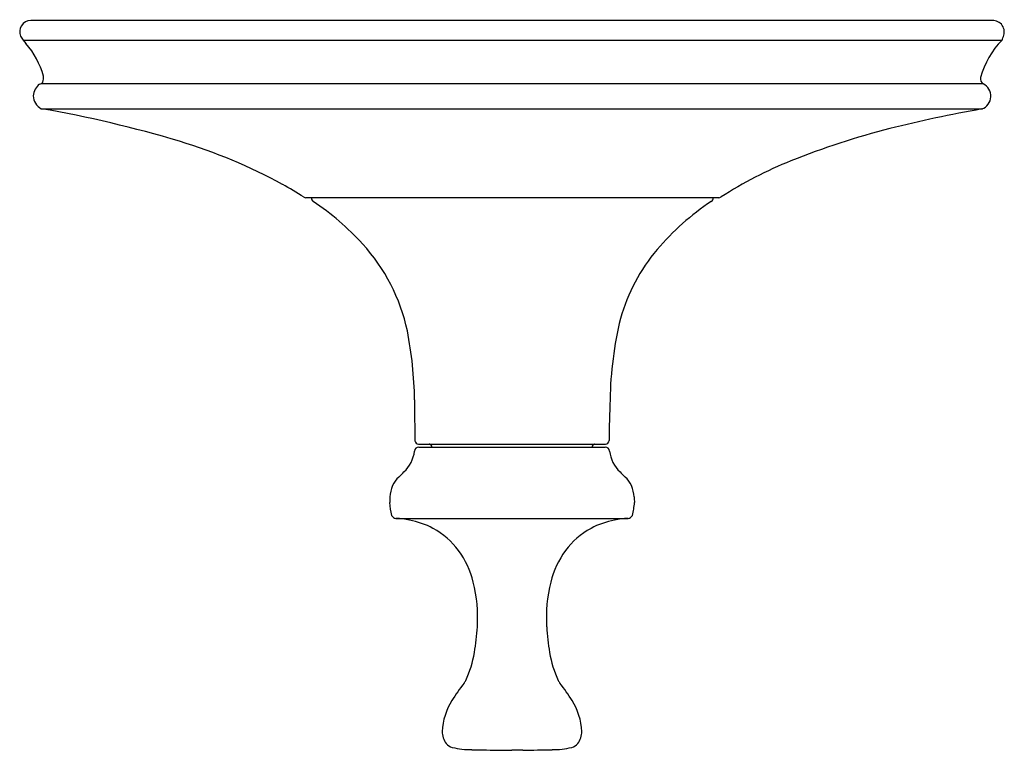
# Model space of a CAD drawing. Units: inches. Extents: x 3487.78 to 3494.49, y 138.93 to 143.91.
import ezdxf

# ---------------------------------------------------------------- set-up
doc = ezdxf.new("R2010")
doc.units = ezdxf.units.IN
doc.header["$LTSCALE"] = 0.64311
doc.header["$MEASUREMENT"] = 0
doc.layers.get('0').update_dxf_attribs({"color": 255, "linetype": 'CONTINUOUS'})
doc.layers.get('Defpoints').update_dxf_attribs({"linetype": 'CONTINUOUS'})
doc.styles.get("Standard").update_dxf_attribs({"font": 'txt', "width": 0.8})

msp = doc.modelspace()

# ---------------------------------------------------------------- linework, layer by layer
for p, q in [((3494.4163, 143.9025), (3487.8544, 143.9025)), ((3487.8035, 143.7683), (3494.4714, 143.7683)), ((3487.9269, 143.4738), (3494.3415, 143.4738)), ((3487.9263, 143.3015), (3494.3393, 143.3015)), ((3492.5419, 142.6956), (3489.7292, 142.6956)), ((3490.4978, 141.0164), (3491.7697, 141.0164)), ((3490.499, 140.9964), (3491.7685, 140.9964)), ((3490.3429, 140.5112), (3491.9247, 140.5112)), ((3491.0604, 138.9321), (3491.1337, 138.9313)), ((3491.2072, 138.9321), (3491.1337, 138.9313))]:
    msp.add_line(p, q)
for centre, radius, start, end in [((3487.857, 143.825), 0.0775, 91.87687, 202.69503), ((3494.409, 143.8237), 0.0791, 330.04945, 84.71156), ((3488.0777, 143.9734), 0.3424, 211.38514, 221.72885), ((3494.889, 143.3617), 0.5829, 135.62554, 164.84123), ((3494.4556, 143.7834), 0.0219, 320.04204, 2.16086), ((3487.4012, 143.3781), 0.5588, 15.09791, 41.10632), ((3487.8725, 143.5101), 0.0695, 337.50702, 11.27248), ((3494.3644, 143.5053), 0.039, 166.97945, 238.78241), ((3487.9793, 143.3831), 0.1073, 127.34103, 176.28601), ((3487.9065, 143.5042), 0.0366, 282.19058, 325.60477), ((3494.3024, 143.3879), 0.0939, 290.34925, 63.54625), ((3487.9755, 143.3923), 0.1033, 181.2868, 241.55547), ((3486.5568, 135.3723), 8.0466, 73.30128, 80.2007), ((3495.8489, 134.6893), 8.7426, 99.9715, 104.16804), ((3494.9851, 138.0978), 5.2263, 104.13304, 111.91521), ((3487.789, 139.5128), 3.7267, 61.43102, 73.15572), ((3494.0972, 140.3048), 2.8474, 111.91521, 122.72115), ((3488.2715, 140.4529), 2.6705, 57.31077, 60.87613), ((3489.73, 142.7257), 0.0301, 237.31555, 268.46032), ((3489.797, 142.6949), 0.0301, 178.74621, 235.45022), ((3492.4749, 142.6949), 0.03, 304.38694, 1.39385), ((3492.5419, 142.7256), 0.03, 270, 302.72115), ((3488.7558, 141.1409), 1.8404, 42.36325, 56.19097), ((3493.4828, 141.1819), 1.788, 123.65845, 139.54495), ((3489.156, 141.5116), 1.295, 12.33324, 42.17286), ((3493.1032, 141.5188), 1.2806, 139.99251, 163.94045), ((3494.3365, 141.2762), 2.5351, 166.38431, 179), ((3487.7138, 141.2688), 2.7567, 1.04033, 10.86038), ((3499.9283, 141.2745), 9.4584, 179.731, 181.41939), ((3509.9652, 140.7238), 18.1733, 178.11847, 179), ((3490.4978, 141.0414), 0.025, 182.8633, 269.95652), ((3490.5677, 140.9949), 0.0215, 66.47883, 85.89738), ((3491.6999, 140.9949), 0.0215, 94.10262, 113.52117), ((3491.7697, 141.0414), 0.025, 270, 359), ((3490.2433, 140.9945), 0.2273, 312.79588, 353.71886), ((3490.499, 140.9664), 0.03, 89.97966, 173.71886), ((3490.5684, 140.9967), 0.0196, 17.2848, 66.47883), ((3490.5663, 140.996), 0.0218, 0.99643, 17.2848), ((3491.7013, 140.996), 0.0218, 162.7152, 179.00357), ((3491.6992, 140.9967), 0.0196, 113.52117, 162.7152), ((3491.7686, 140.9664), 0.03, 6.28114, 90.02034), ((3492.0243, 140.9945), 0.2273, 186.28114, 227.20412), ((3490.2615, 140.9299), 0.1703, 306.39324, 323.12793), ((3492.0061, 140.9299), 0.1703, 216.87207, 233.60676), ((3490.5001, 140.649), 0.199, 133.71232, 154.62862), ((3491.7675, 140.649), 0.199, 25.37138, 46.28768), ((3490.5608, 140.6377), 0.2592, 158.1214, 175.73024), ((3491.7068, 140.6377), 0.2592, 4.26976, 21.8786), ((3490.8832, 140.607), 0.583, 175.07692, 178.89335), ((3490.6682, 140.6316), 0.3683, 182.08085, 195.76543), ((3491.5192, 140.6491), 0.4502, 344.8576, 356.06294), ((3493.1901, 140.7322), 1.2271, 183.51571, 185.33171), ((3490.3451, 140.5453), 0.0342, 203.78904, 266.29191), ((3490.3189, 139.9703), 0.5414, 77.51564, 87.45862), ((3490.3322, 139.9461), 0.5625, 62.09171, 79.37741), ((3491.9354, 139.9461), 0.5625, 100.62259, 117.90829), ((3491.9487, 139.9703), 0.5414, 92.54138, 102.48436), ((3491.9225, 140.5453), 0.0342, 273.70809, 336.21096), ((3490.3511, 139.9874), 0.5172, 35.98806, 61.79457), ((3491.9165, 139.9874), 0.5172, 118.20543, 144.01194), ((3490.2651, 139.9249), 0.6235, 14.14416, 35.98806), ((3492.0025, 139.9249), 0.6235, 144.01194, 165.85584), ((3489.9087, 139.8352), 0.991, 356.37436, 14.13956), ((3492.3589, 139.8352), 0.991, 165.86044, 183.62564), ((3489.1666, 139.8823), 1.7345, 350.55379, 356.3732), ((3493.101, 139.8823), 1.7345, 183.6268, 189.44621), ((3490.1261, 139.7226), 0.7618, 335.47991, 350.55379), ((3492.1414, 139.7226), 0.7618, 189.44621, 204.52009), ((3490.6348, 139.524), 0.2187, 321.87635, 327.49364), ((3491.6328, 139.524), 0.2187, 212.50636, 218.12365), ((3492.1302, 138.3819), 1.663, 142.72918, 147.74227), ((3490.1373, 138.3819), 1.663, 32.25773, 37.27082), ((3491.0871, 139.0407), 0.4292, 147.79647, 177.43707), ((3491.1669, 139.0345), 0.444, 3.28839, 31.95436), ((3490.7976, 139.0601), 0.1393, 180.08171, 216.07059), ((3491.4605, 139.065), 0.1498, 324.56436, 358.07562), ((3490.7441, 139.0227), 0.074, 217.01104, 256.59558), ((3490.8555, 139.4899), 0.5543, 256.59558, 270.4461), ((3491.4121, 139.4899), 0.5543, 269.5539, 283.40442), ((3491.5234, 139.0227), 0.074, 283.40442, 322.98896), ((3491.1446, 149.626), 10.6942, 268.47397, 269.54887), ((3491.123, 149.626), 10.6942, 270.45113, 271.52603)]:
    msp.add_arc(centre, radius, start, end)

# ---------------------------------------------------------------- texts
at = {"layer": 'Defpoints'}
for tag, p, s in [('TRADENAME', (3491.1352, 143.9053), ''), ('MODELNUMBER', (3491.1352, 143.907), 'K-TS23948-4'), ('PRODUCT', (3491.1352, 143.9036), 'VALVE TRIM')]:
    msp.add_attdef(tag, p, s, height=0.001, dxfattribs=at)

doc.saveas('drawing.dxf')
